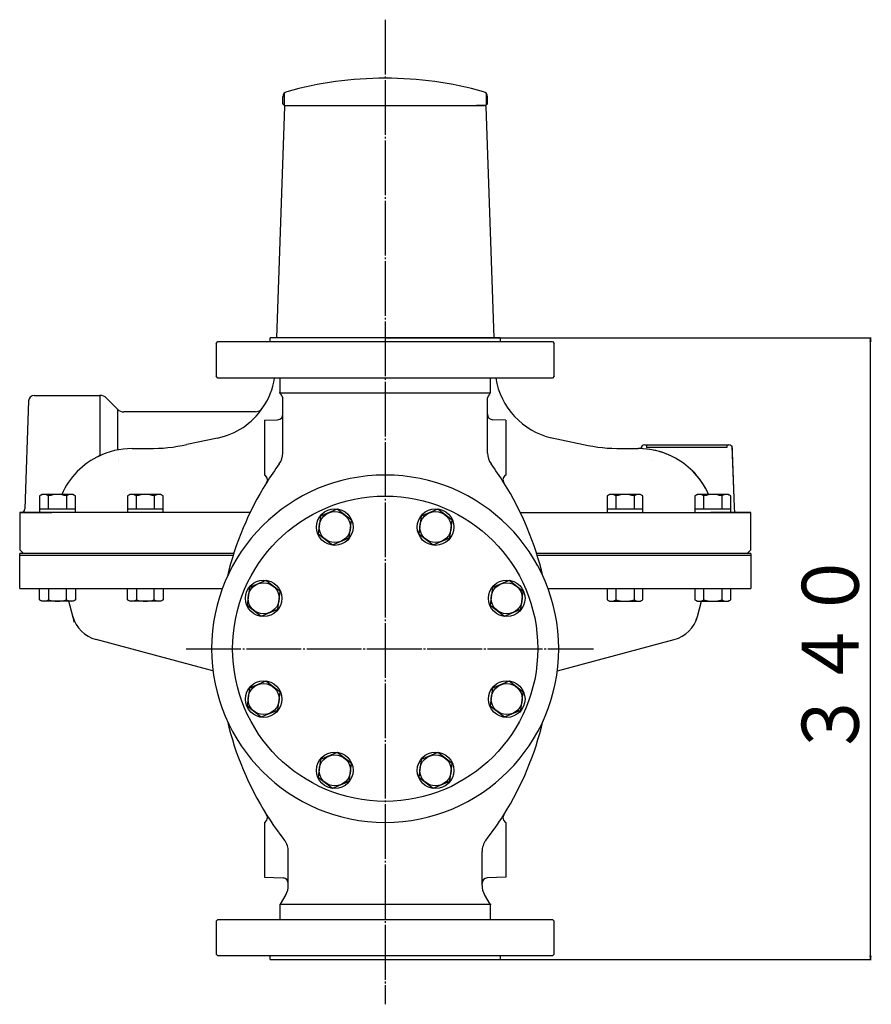
# Model space of a CAD drawing. Extents: x 320 to 6350, y 107 to 2446.
# Drawn here: x 4509 to 4975, y 107 to 645 of the extents above; entities that cross this region are included whole.
import ezdxf
from ezdxf.enums import TextEntityAlignment as Align

# ---------------------------------------------------------------- set-up
doc = ezdxf.new("R2010")
doc.units = 0
doc.linetypes.add('EXLTYPE2', pattern=[33, 30, -1, 1, -1])
doc.linetypes.add('EXLTYPE3', pattern=[35, 30, -1, 1, -1, 1, -1])
doc.layers.add('LAY-1', color=3, linetype='CONTINUOUS')
doc.styles.add('EXCADSTD', font='monotxt', dxfattribs={"bigfont": 'extfont'})

msp = doc.modelspace()

# ---------------------------------------------------------------- linework, layer by layer
at = {"layer": 'LAY-1', "color": 1, "linetype": 'EXLTYPE2'}
for p, q in [((4709, 645), (4709, 106.53)), ((4600.04, 301), (4823.04, 301))]:
    msp.add_line(p, q, dxfattribs=at)
at = {"layer": 'LAY-1', "color": 1, "linetype": 'CONTINUOUS'}
for p, q in [((4653.65, 604.61), (4653.65, 598.35)), ((4764.34, 604.61), (4764.34, 598.35)), ((4709, 471), (4975.01, 471)), ((4974.51, 471), (4974.18, 469)), ((4974.51, 131), (4974.51, 471)), ((4974.85, 469), (4974.51, 471)), ((4896, 411), (4852, 411)), ((4896, 412.5), (4896, 411)), ((4709, 131), (4975.01, 131)), ((4974.18, 133), (4974.51, 131)), ((4974.51, 131), (4974.85, 133))]:
    msp.add_line(p, q, dxfattribs=at)
at = {"layer": 'LAY-1', "color": 7, "linetype": 'CONTINUOUS'}
for p, q in [((4653, 599), (4653, 602.87)), ((4653, 599), (4654, 598)), ((4653.98, 597.5), (4654.5, 598)), ((4654, 598), (4659, 598)), ((4659, 598), (4759, 598)), ((4759, 598), (4763, 598)), ((4763, 598), (4759, 598)), ((4764, 598), (4759, 598)), ((4764.01, 597.5), (4763.5, 598)), ((4765, 599), (4764, 598)), ((4765, 599), (4765, 602.87)), ((4653.98, 597.5), (4649.56, 471)), ((4764.01, 597.5), (4768.43, 471)), ((4616.5, 468), (4617.5, 469)), ((4617.5, 469), (4709, 469)), ((4772, 471), (4646, 471)), ((4646, 469), (4646, 471)), ((4709, 469), (4800.5, 469)), ((4772, 471), (4772, 469)), ((4786.5, 469), (4800.5, 469)), ((4800.5, 469), (4801.5, 468)), ((4616.5, 468), (4616.5, 450)), ((4801.5, 450), (4801.5, 468)), ((4617.5, 449), (4616.5, 450)), ((4709, 449), (4617.5, 449)), ((4651.5, 440.8), (4651.5, 449)), ((4800.5, 449), (4709, 449)), ((4766.5, 449), (4766.5, 440.8)), ((4801.5, 450), (4800.5, 449)), ((4513.9, 436.61), (4511.83, 377.42)), ((4516.89, 439.5), (4552.93, 439.5)), ((4552.93, 439.5), (4552.93, 406.6)), ((4556.46, 438.04), (4562.53, 431.97)), ((4766.5, 440.8), (4651, 440.8)), ((4651.5, 440.8), (4653, 438.2)), ((4653.03, 407.98), (4653.03, 438.14)), ((4764.96, 407.98), (4764.96, 438.2)), ((4765, 438.2), (4766.5, 440.8)), ((4562.53, 431.97), (4562.53, 409.69)), ((4637.83, 430.5), (4566.07, 430.5)), ((4643, 426), (4650.14, 426.25)), ((4643, 426), (4643, 396)), ((4775, 426), (4767.86, 426.25)), ((4775, 426), (4775, 396)), ((4617.29, 416.21), (4600.45, 412.63)), ((4799.47, 416.47), (4817.55, 412.63)), ((4570.5, 410.46), (4579.7, 410.46)), ((4838.3, 410.46), (4847.5, 410.46)), ((4849, 410.43), (4849, 410.5)), ((4851, 412.5), (4897.01, 412.5)), ((4900.1, 378.4), (4898.93, 412)), ((4521.2, 385.3), (4519.88, 384.54)), ((4519.88, 384.54), (4519.88, 375.5)), ((4538.2, 385.3), (4521.2, 385.3)), ((4524.79, 377.3), (4524.79, 384.54)), ((4534.6, 384.54), (4534.6, 377.3)), ((4539.51, 384.54), (4538.2, 385.3)), ((4539.51, 375.5), (4539.51, 384.54)), ((4569.24, 385.3), (4567.93, 384.54)), ((4567.93, 384.54), (4567.93, 375.5)), ((4586.24, 385.3), (4569.24, 385.3)), ((4572.83, 377.3), (4572.83, 384.54)), ((4582.65, 384.54), (4582.65, 377.3)), ((4587.56, 384.54), (4586.24, 385.3)), ((4587.56, 375.5), (4587.56, 384.54)), ((4831.75, 385.3), (4830.44, 384.54)), ((4830.44, 384.54), (4830.44, 375.5)), ((4848.75, 385.3), (4831.75, 385.3)), ((4835.35, 377.3), (4835.35, 384.54)), ((4845.16, 384.54), (4845.16, 377.3)), ((4850.07, 384.54), (4848.75, 385.3)), ((4850.07, 375.5), (4850.07, 384.54)), ((4879.8, 385.3), (4878.48, 384.54)), ((4878.48, 384.54), (4878.48, 375.5)), ((4896.8, 385.3), (4879.8, 385.3)), ((4883.39, 377.3), (4883.39, 384.54)), ((4893.2, 384.54), (4893.2, 377.3)), ((4898.11, 384.54), (4896.8, 385.3)), ((4898.11, 375.5), (4898.11, 384.54)), ((4539.51, 377.3), (4519.88, 377.3)), ((4587.56, 377.3), (4567.93, 377.3)), ((4850.07, 377.3), (4830.44, 377.3)), ((4898.11, 377.3), (4878.48, 377.3)), ((4900.24, 375.5), (4900.14, 378.4)), ((4900.24, 375.5), (4900.14, 378.4)), ((4509, 375.5), (4509, 355)), ((4509, 375.5), (4526.63, 375.5)), ((4635.08, 375.5), (4509, 375.5)), ((4509.28, 375.49), (4509.83, 375.49)), ((4782.92, 375.5), (4909, 375.5)), ((4891.36, 375.5), (4903.13, 375.5)), ((4891.36, 375.5), (4903.13, 375.5)), ((4903.1, 375.5), (4891.36, 375.5)), ((4909, 375.5), (4901.1, 375.5)), ((4909, 375.5), (4901.1, 375.5)), ((4909, 375.5), (4903.1, 375.5)), ((4903.13, 375.5), (4909, 375.5)), ((4903.13, 375.5), (4909, 375.5)), ((4909, 355), (4909, 375.5)), ((4509, 355), (4511, 353)), ((4509, 334), (4509, 353)), ((4626.1, 353), (4509, 353)), ((4625.78, 352), (4509, 352)), ((4909, 353), (4791.9, 353)), ((4909, 352), (4792.22, 352)), ((4909, 355), (4907, 353)), ((4909, 353), (4909, 334)), ((4509, 334), (4619.91, 334)), ((4519.88, 327.76), (4519.88, 334)), ((4524.79, 334), (4524.79, 327.76)), ((4534.6, 327.76), (4534.6, 334)), ((4539.51, 334), (4539.51, 327.76)), ((4567.93, 327.76), (4567.93, 334)), ((4572.83, 334), (4572.83, 327.76)), ((4582.65, 327.76), (4582.65, 334)), ((4587.56, 334), (4587.56, 327.76)), ((4798.08, 334), (4909, 334)), ((4830.44, 334), (4830.44, 327.76)), ((4835.35, 327.76), (4835.35, 334)), ((4845.16, 334), (4845.16, 327.76)), ((4850.07, 327.76), (4850.07, 334)), ((4878.48, 334), (4878.48, 327.76)), ((4883.39, 327.76), (4883.39, 334)), ((4893.2, 334), (4893.2, 327.76)), ((4898.11, 327.76), (4898.11, 334)), ((4521.2, 327), (4519.88, 327.76)), ((4538.2, 327), (4521.2, 327)), ((4539, 315.34), (4535.87, 327)), ((4539.51, 327.76), (4538.2, 327)), ((4569.24, 327), (4567.93, 327.76)), ((4586.24, 327), (4569.24, 327)), ((4587.56, 327.76), (4586.24, 327)), ((4830.44, 327.76), (4831.75, 327)), ((4831.75, 327), (4848.75, 327)), ((4848.75, 327), (4850.07, 327.76)), ((4878.48, 327.76), (4879.8, 327)), ((4879.8, 327), (4896.8, 327)), ((4879.89, 318.69), (4882.12, 327)), ((4896.8, 327), (4898.11, 327.76)), ((4614.78, 288.83), (4550.83, 305.96)), ((4803.21, 288.83), (4867.17, 305.96)), ((4643, 206), (4643, 176)), ((4775, 206), (4775, 176)), ((4656, 171.46), (4656, 190.04)), ((4762, 171.46), (4762, 190.04)), ((4643, 176), (4653.1, 175.65)), ((4775, 176), (4764.89, 175.65)), ((4654.56, 166.52), (4651.5, 161.21)), ((4766.5, 161.21), (4763.43, 166.52)), ((4651.5, 153), (4651.5, 161.21)), ((4651.5, 161.21), (4767, 161.21)), ((4766.5, 161.21), (4766.5, 153)), ((4616.5, 152), (4617.5, 153)), ((4616.5, 152), (4616.5, 134)), ((4617.5, 153), (4709, 153)), ((4709, 153), (4800.5, 153)), ((4800.5, 153), (4801.5, 152)), ((4801.5, 134), (4801.5, 152)), ((4617.5, 133), (4616.5, 134)), ((4631.5, 133), (4617.5, 133)), ((4709, 133), (4617.5, 133)), ((4646, 131), (4646, 133)), ((4646, 131), (4772, 131)), ((4800.5, 133), (4709, 133)), ((4772, 133), (4772, 131)), ((4801.5, 134), (4800.5, 133))]:
    msp.add_line(p, q, dxfattribs=at)
at = {"layer": 'LAY-1', "color": 1, "linetype": 'EXLTYPE3'}
for p, q in [((4852, 412.5), (4852, 411)), ((4900.14, 378.4), (4899.01, 410.57)), ((4900.14, 378.4), (4899.01, 410.57))]:
    msp.add_line(p, q, dxfattribs=at)
at = {"layer": 'LAY-1', "color": 2, "linetype": 'CONTINUOUS'}
for p, q in [((4903.1, 375.5), (4887.12, 375.5)), ((4909, 375.5), (4903.1, 375.5))]:
    msp.add_line(p, q, dxfattribs=at)
at = {"layer": 'LAY-1', "color": 7, "linetype": 'CONTINUOUS', "flags": 128}
for points in [[(4672.38, 363.77), (4680.16, 357.79), (4689.23, 361.55), (4690.51, 371.28), (4682.73, 377.25), (4673.66, 373.5), (4672.38, 363.77)], [(4727.48, 363.77), (4735.27, 357.79), (4744.34, 361.55), (4745.62, 371.28), (4737.83, 377.25), (4728.76, 373.5), (4727.48, 363.77)], [(4633.41, 324.8), (4641.2, 318.82), (4650.26, 322.58), (4651.55, 332.31), (4643.76, 338.29), (4634.69, 334.53), (4633.41, 324.8)], [(4766.45, 324.8), (4774.24, 318.82), (4783.3, 322.58), (4784.58, 332.31), (4776.8, 338.29), (4767.73, 334.53), (4766.45, 324.8)], [(4633.41, 269.69), (4641.2, 263.72), (4650.26, 267.47), (4651.55, 277.21), (4643.76, 283.18), (4634.69, 279.42), (4633.41, 269.69)], [(4766.45, 269.69), (4774.24, 263.72), (4783.3, 267.47), (4784.58, 277.21), (4776.8, 283.18), (4767.73, 279.42), (4766.45, 269.69)], [(4672.38, 230.73), (4680.16, 224.75), (4689.23, 228.51), (4690.51, 238.24), (4682.73, 244.21), (4673.66, 240.46), (4672.38, 230.73)], [(4727.48, 230.73), (4735.27, 224.75), (4744.34, 228.51), (4745.62, 238.24), (4737.83, 244.21), (4728.76, 240.46), (4727.48, 230.73)]]:
    msp.add_lwpolyline(points, dxfattribs=at)
at = {"layer": 'LAY-1', "color": 7, "linetype": 'CONTINUOUS'}
for centre, radius in [((4709, 301), 83.5), ((4681.44, 367.52), 10), ((4736.55, 367.52), 10), ((4681.44, 367.52), 8.5), ((4736.55, 367.52), 8.5), ((4642.48, 328.56), 10), ((4642.48, 328.56), 8.5), ((4775.52, 328.56), 10), ((4775.52, 328.56), 8.5), ((4642.48, 273.45), 10), ((4642.48, 273.45), 8.5), ((4775.52, 273.45), 10), ((4775.52, 273.45), 8.5), ((4681.44, 234.48), 10), ((4681.44, 234.48), 8.5), ((4736.55, 234.48), 10), ((4736.55, 234.48), 8.5)]:
    msp.add_circle(centre, radius, dxfattribs=at)
for centre, radius, start, end in [((4709, 413), 200, 90, 105.6069), ((4709, 413), 200, 74.3931, 90), ((4656, 602.74), 3, 105.6069, 180), ((4762, 602.74), 3, 360, 74.3931), ((4608.99, 455.33), 40, 325.484, 350.8913), ((4809, 455.33), 40, 189.1086, 257.1264), ((4516.89, 436.5), 3, 90, 178), ((4552.93, 434.5), 5, 45, 90), ((4566.07, 435.5), 5, 225, 270), ((4608.99, 455.33), 40, 281.9761, 325.484), ((4637.83, 435.5), 5, 270, 325.484), ((4650.03, 429.25), 3, 272, 0), ((4767.96, 429.25), 3, 180, 268), ((4570.5, 368.46), 42, 90, 116.6251), ((4579.7, 510.46), 100, 270, 281.9761), ((4838.3, 510.46), 100, 258.0239, 270), ((4847.5, 368.46), 42, 87.9533, 90), ((4847.5, 368.46), 42, 63.3751, 90), ((4851, 410.5), 2, 90, 180), ((4847.5, 368.46), 42, 86.298, 87.9533), ((4847.5, 368.46), 42, 66.4273, 86.298), ((4897.01, 410.5), 2, 2, 90), ((4570.5, 368.46), 42, 114.731, 156.353), ((4570.89, 367.99), 38, 101.9761, 101.9823), ((4570.89, 366.99), 38, 101.9761, 101.9823), ((4643, 407.98), 10, 323.768, 0), ((4775, 407.98), 10, 180, 216.232), ((4847.11, 366.99), 38, 78.0177, 78.0239), ((4847.5, 368.46), 42, 63.3751, 67.3407), ((4847.5, 368.46), 42, 26.2047, 63.3751), ((4789, 301), 171, 143.768, 147.9335), ((4629, 301), 171, 32.0665, 36.232), ((4709, 301), 95, 90, 270), ((4641.55, 393.37), 3, 328.0582, 61.2239), ((4709, 301), 95, 270, 90), ((4776.44, 393.37), 3, 118.7761, 211.9418), ((4847.5, 368.46), 42, 23.6471, 45.3816), ((4789, 301), 171, 147.9335, 166.6077), ((4629, 301), 171, 13.3923, 32.0665), ((4522.34, 380.96), 4.34, 55.6158, 124.3842), ((4529.7, 369.06), 16.24, 72.412, 107.588), ((4537.06, 380.96), 4.34, 55.6158, 124.3842), ((4570.38, 380.96), 4.34, 55.6158, 124.3842), ((4577.74, 369.06), 16.24, 72.412, 107.588), ((4585.1, 380.96), 4.34, 55.6158, 124.3842), ((4832.89, 380.96), 4.34, 55.6158, 124.3842), ((4840.25, 369.06), 16.24, 72.412, 107.588), ((4847.62, 380.96), 4.34, 55.6158, 124.3842), ((4880.94, 380.96), 4.34, 55.6158, 124.3842), ((4888.3, 369.06), 16.24, 72.412, 107.588), ((4895.66, 380.96), 4.34, 55.6158, 124.3842), ((4509.83, 377.49), 2, 270, 358), ((4509.28, 373.49), 2, 90, 98.2403), ((4522.34, 331.35), 4.34, 235.6158, 304.3842), ((4529.7, 343.24), 16.24, 252.412, 287.588), ((4537.06, 331.35), 4.34, 235.6158, 305.0533), ((4570.38, 331.35), 4.34, 235.6158, 304.3842), ((4577.74, 343.24), 16.24, 252.412, 287.588), ((4585.1, 331.35), 4.34, 235.6158, 304.3842), ((4832.89, 331.35), 4.34, 235.6158, 304.3842), ((4840.25, 343.24), 16.24, 252.412, 287.588), ((4847.62, 331.35), 4.34, 235.6158, 304.3842), ((4880.94, 331.35), 4.34, 234.9467, 304.3842), ((4888.3, 343.24), 16.24, 252.412, 287.588), ((4895.66, 331.35), 4.34, 235.6158, 304.3842), ((4555.49, 323.35), 18, 195, 255), ((4862.51, 323.35), 18, 285, 345), ((4862.51, 323.35), 18, 336.3619, 345), ((4789, 301), 171, 193.3923, 212.0723), ((4629, 301), 171, 327.9277, 346.6077), ((4641.56, 208.62), 3, 299.2353, 31.9418), ((4789, 301), 171, 212.0723, 217.8093), ((4629, 301), 171, 322.1907, 327.9277), ((4776.44, 208.62), 3, 148.0582, 240.7647), ((4646, 190.04), 10, 0, 37.8093), ((4772, 190.04), 10, 142.1907, 180), ((4653, 172.65), 3, 0, 88), ((4765, 172.65), 3, 92, 180), ((4646, 171.46), 10, 330, 0), ((4772, 171.46), 10, 180, 210)]:
    msp.add_arc(centre, radius, start, end, dxfattribs=at)

# ---------------------------------------------------------------- texts
at = {"layer": 'LAY-1', "color": 3, "linetype": 'CONTINUOUS', "style": 'EXCADSTD', "width": 1.500154}
msp.add_text('３４０', height=31.181, rotation=90, dxfattribs=at).set_placement((4968.16, 241), (4968.16, 354.6), align=Align.FIT)

doc.saveas('drawing.dxf')
